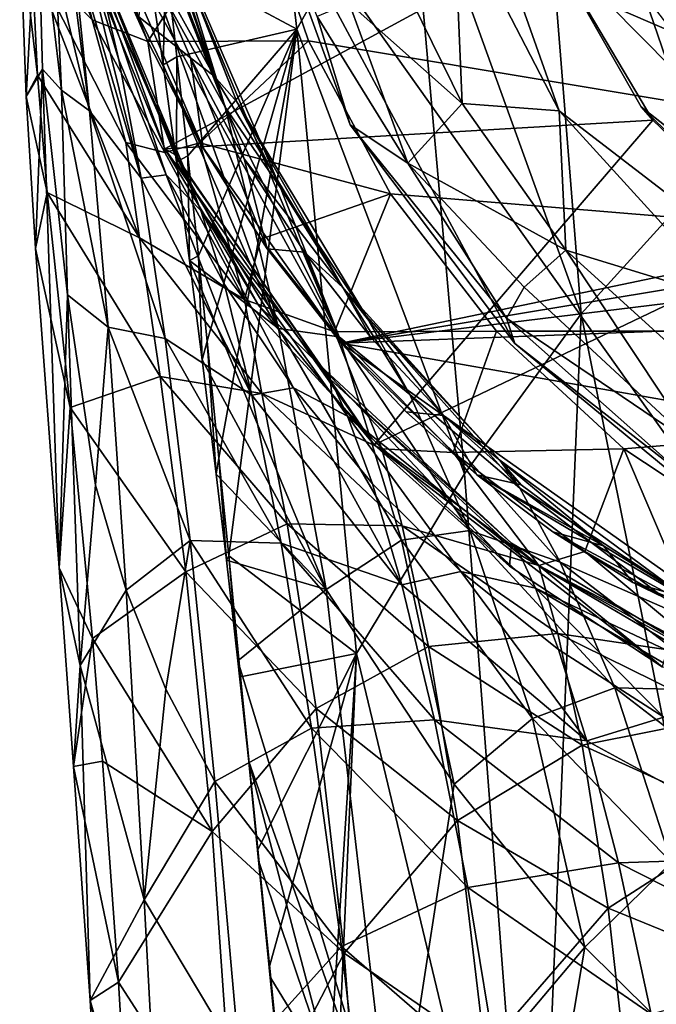
# Model space of a CAD drawing. Units: inches. Extents: x -0.97 to 0.96, y -2.99 to 3.03.
# Drawn here: x -0.97 to -0.48, y 1.04 to 1.8 of the extents above; entities that cross this region are included whole.
import ezdxf

# ---------------------------------------------------------------- set-up
doc = ezdxf.new("R2010")
doc.units = ezdxf.units.IN
doc.layers.get('0').update_dxf_attribs({"true_color": 0xc2ced6})

msp = doc.modelspace()

# ---------------------------------------------------------------- linework, layer by layer
for points in [[(-0.4727, 2.19086), (-0.57356, 2.07526), (-0.43715, 1.67698), (-0.4727, 2.19086)], [(-0.71803, 1.54847), (-0.90854, 1.89555), (-0.95091, 2.1037), (-0.71803, 1.54847)], [(0.90026, 1.88656), (-0.71803, 1.54847), (-0.95091, 2.1037), (0.90026, 1.88656)], [(-0.8084, 2.1037), (0.4127, 1.41255), (-0.7877, 1.92728), (-0.8084, 2.1037)], [(-0.57356, 2.07526), (-0.66676, 1.94098), (-0.53314, 1.57117), (-0.57356, 2.07526)], [(-0.53314, 1.57117), (-0.43715, 1.67698), (-0.57356, 2.07526), (-0.53314, 1.57117)], [(-0.55024, 1.72723), (-0.66493, 2.05134), (-0.63112, 1.88401), (-0.55024, 1.72723)], [(-0.55024, 1.72723), (-0.22203, 1.47528), (-0.66493, 2.05134), (-0.55024, 1.72723)], [(-0.77648, 2.00005), (-0.85287, 1.84407), (-0.75199, 1.79004), (-0.77648, 2.00005)], [(-0.75199, 1.79004), (-0.66676, 1.94098), (-0.77648, 2.00005), (-0.75199, 1.79004)], [(-0.94505, 1.98597), (-0.92498, 1.85748), (-0.91149, 1.72731), (-0.94505, 1.98597)], [(-0.91149, 1.72731), (-0.93752, 1.83587), (-0.94505, 1.98597), (-0.91149, 1.72731)], [(-0.88801, 1.97367), (-0.80732, 1.73003), (-0.87674, 1.90671), (-0.88801, 1.97367)], [(-0.84551, 1.85514), (-0.80732, 1.73003), (-0.88801, 1.97367), (-0.84551, 1.85514)], [(-0.9516, 1.96915), (-0.95519, 1.90915), (-0.90943, 1.79734), (-0.9516, 1.96915)], [(-0.9516, 1.96915), (-0.90943, 1.79734), (-0.86663, 1.78066), (-0.9516, 1.96915)], [(-0.9516, 1.96915), (-0.86663, 1.78066), (-0.9078, 1.8849), (-0.9516, 1.96915)], [(-0.87394, 1.92618), (-0.88929, 1.9441), (-0.81563, 1.75396), (-0.87394, 1.92618)], [(-0.81563, 1.75396), (-0.88929, 1.9441), (-0.86955, 1.85123), (-0.81563, 1.75396)], [(-0.66676, 1.94098), (-0.75199, 1.79004), (-0.623, 1.44801), (-0.66676, 1.94098)], [(-0.623, 1.44801), (-0.53314, 1.57117), (-0.66676, 1.94098), (-0.623, 1.44801)], [(-0.81563, 1.75396), (-0.79823, 1.73423), (-0.87394, 1.92618), (-0.81563, 1.75396)], [(-0.79823, 1.73423), (-0.84551, 1.85514), (-0.87394, 1.92618), (-0.79823, 1.73423)], [(-0.73643, 1.79979), (-0.7877, 1.92728), (-0.71096, 1.71636), (-0.73643, 1.79979)], [(-0.42471, 1.41671), (-0.5843, 1.54823), (-0.7877, 1.92728), (-0.42471, 1.41671)], [(-0.5843, 1.54823), (-0.71096, 1.71636), (-0.7877, 1.92728), (-0.5843, 1.54823)], [(0.4127, 1.41255), (-0.42471, 1.41671), (-0.7877, 1.92728), (0.4127, 1.41255)], [(-0.90943, 1.79734), (-0.95519, 1.90915), (-0.95605, 1.8447), (-0.90943, 1.79734)], [(-0.786, 1.90727), (-0.9078, 1.8849), (-0.86663, 1.78066), (-0.786, 1.90727)], [(-0.86566, 1.83588), (-0.87674, 1.90671), (-0.80732, 1.73003), (-0.86566, 1.83588)], [(-0.86663, 1.78066), (-0.74304, 1.78096), (-0.786, 1.90727), (-0.86663, 1.78066)], [(-0.786, 1.90727), (-0.74304, 1.78096), (0.59597, 1.55785), (-0.786, 1.90727)], [(-0.74304, 1.78096), (-0.74304, 1.78096), (-0.786, 1.90727), (-0.74304, 1.78096)], [(-0.786, 1.90727), (-0.786, 1.90727), (-0.74304, 1.78096), (-0.786, 1.90727)], [(-0.96533, 1.87145), (-0.95161, 1.89933), (-0.96022, 1.73836), (-0.96533, 1.87145)], [(-0.96022, 1.73836), (-0.95161, 1.89933), (-0.94772, 1.75917), (-0.96022, 1.73836)], [(-0.95161, 1.89933), (-0.93752, 1.83587), (-0.93326, 1.74311), (-0.95161, 1.89933)], [(-0.94772, 1.75917), (-0.95161, 1.89933), (-0.93326, 1.74311), (-0.94772, 1.75917)], [(-0.87358, 1.79953), (-0.90854, 1.89555), (-0.82417, 1.6987), (-0.87358, 1.79953)], [(-0.90854, 1.89555), (-0.71803, 1.54847), (-0.82417, 1.6987), (-0.90854, 1.89555)], [(0.90026, 1.88656), (0.87308, 1.81146), (-0.71803, 1.54847), (0.90026, 1.88656)], [(-0.63112, 1.88401), (-0.67107, 1.82686), (-0.62488, 1.73297), (-0.63112, 1.88401)], [(-0.62488, 1.73297), (-0.55024, 1.72723), (-0.63112, 1.88401), (-0.62488, 1.73297)], [(-0.96022, 1.73836), (-0.9517, 1.75474), (-0.96533, 1.87145), (-0.96022, 1.73836)], [(-0.9517, 1.75474), (-0.95605, 1.8447), (-0.96533, 1.87145), (-0.9517, 1.75474)], [(-0.91254, 1.86046), (-0.91828, 1.87488), (-0.84586, 1.69376), (-0.91254, 1.86046)], [(-0.90663, 1.82848), (-0.8535, 1.69798), (-0.91828, 1.87488), (-0.90663, 1.82848)], [(-0.8535, 1.69798), (-0.84586, 1.69376), (-0.91828, 1.87488), (-0.8535, 1.69798)], [(-0.87181, 1.67532), (-0.92498, 1.85748), (-0.917, 1.85826), (-0.87181, 1.67532)], [(-0.91149, 1.72731), (-0.92498, 1.85748), (-0.87181, 1.67532), (-0.91149, 1.72731)], [(-0.917, 1.85826), (-0.88909, 1.76652), (-0.87181, 1.67532), (-0.917, 1.85826)], [(-0.90348, 1.8274), (-0.88909, 1.76652), (-0.917, 1.85826), (-0.90348, 1.8274)], [(-0.90348, 1.8274), (-0.91254, 1.86046), (-0.83808, 1.68139), (-0.90348, 1.8274)], [(-0.83808, 1.68139), (-0.91254, 1.86046), (-0.84586, 1.69376), (-0.83808, 1.68139)], [(-0.55958, 1.85765), (-0.8535, 1.69798), (-0.90663, 1.82848), (-0.55958, 1.85765)], [(-0.8535, 1.69798), (-0.55958, 1.85765), (-0.47811, 1.72007), (-0.8535, 1.69798)], [(0.32966, 1.5879), (-0.24721, 1.54188), (-0.55958, 1.85765), (0.32966, 1.5879)], [(-0.24721, 1.54188), (-0.48709, 1.73036), (-0.55958, 1.85765), (-0.24721, 1.54188)], [(-0.55958, 1.85765), (-0.55958, 1.85765), (-0.48709, 1.73036), (-0.55958, 1.85765)], [(-0.55958, 1.85765), (-0.48709, 1.73036), (-0.47811, 1.72007), (-0.55958, 1.85765)], [(-0.83393, 1.76798), (-0.86955, 1.85123), (-0.87358, 1.79953), (-0.83393, 1.76798)], [(-0.86955, 1.85123), (-0.83393, 1.76798), (-0.81563, 1.75396), (-0.86955, 1.85123)], [(-0.79823, 1.73423), (-0.76461, 1.66806), (-0.84551, 1.85514), (-0.79823, 1.73423)], [(-0.76461, 1.66806), (-0.80732, 1.73003), (-0.84551, 1.85514), (-0.76461, 1.66806)], [(-0.95605, 1.8447), (-0.9517, 1.75474), (-0.87319, 1.62961), (-0.95605, 1.8447)], [(-0.87319, 1.62961), (-0.88358, 1.70286), (-0.95605, 1.8447), (-0.87319, 1.62961)], [(-0.95605, 1.8447), (-0.88358, 1.70286), (-0.90943, 1.79734), (-0.95605, 1.8447)], [(-0.85287, 1.84407), (-0.86566, 1.83588), (-0.85486, 1.76265), (-0.85287, 1.84407)], [(-0.85486, 1.76265), (-0.84433, 1.76888), (-0.85287, 1.84407), (-0.85486, 1.76265)], [(-0.85287, 1.84407), (-0.84433, 1.76888), (-0.75199, 1.79004), (-0.85287, 1.84407)], [(-0.93326, 1.74311), (-0.93752, 1.83587), (-0.91149, 1.72731), (-0.93326, 1.74311)], [(-0.86566, 1.83588), (-0.76623, 1.55989), (-0.85486, 1.76265), (-0.86566, 1.83588)], [(-0.76623, 1.55989), (-0.86566, 1.83588), (-0.80732, 1.73003), (-0.76623, 1.55989)], [(-0.83808, 1.68139), (-0.82589, 1.65067), (-0.90348, 1.8274), (-0.83808, 1.68139)], [(-0.90348, 1.8274), (-0.82589, 1.65067), (-0.8526, 1.67805), (-0.90348, 1.8274)], [(-0.8526, 1.67805), (-0.88909, 1.76652), (-0.90348, 1.8274), (-0.8526, 1.67805)], [(-0.62488, 1.73297), (-0.67107, 1.82686), (-0.71169, 1.81004), (-0.62488, 1.73297)], [(0.84028, 1.7391), (-0.71803, 1.54847), (0.87308, 1.81146), (0.84028, 1.7391)], [(-0.71169, 1.81004), (-0.73643, 1.79979), (-0.66651, 1.68691), (-0.71169, 1.81004)], [(-0.62488, 1.73297), (-0.71169, 1.81004), (-0.66651, 1.68691), (-0.62488, 1.73297)], [(-0.90943, 1.79734), (-0.88358, 1.70286), (-0.85352, 1.69518), (-0.90943, 1.79734)], [(-0.90943, 1.79734), (-0.85352, 1.69518), (-0.86663, 1.78066), (-0.90943, 1.79734)], [(-0.87358, 1.79953), (-0.82417, 1.6987), (-0.83393, 1.76798), (-0.87358, 1.79953)], [(-0.71096, 1.71636), (-0.66651, 1.68691), (-0.73643, 1.79979), (-0.71096, 1.71636)], [(-0.75199, 1.79004), (-0.84433, 1.76888), (-0.83593, 1.69263), (-0.75199, 1.79004)], [(-0.82778, 1.61559), (-0.75199, 1.79004), (-0.83593, 1.69263), (-0.82778, 1.61559)], [(-0.82109, 1.54996), (-0.75199, 1.79004), (-0.82778, 1.61559), (-0.82109, 1.54996)], [(-0.82109, 1.54996), (-0.81203, 1.46003), (-0.75199, 1.79004), (-0.82109, 1.54996)], [(-0.81203, 1.46003), (-0.80449, 1.38484), (-0.75199, 1.79004), (-0.81203, 1.46003)], [(-0.75199, 1.79004), (-0.80449, 1.38484), (-0.70619, 1.30975), (-0.75199, 1.79004)], [(-0.70619, 1.30975), (-0.623, 1.44801), (-0.75199, 1.79004), (-0.70619, 1.30975)], [(-0.82672, 1.70267), (-0.74304, 1.78096), (-0.86663, 1.78066), (-0.82672, 1.70267)], [(-0.85352, 1.69518), (-0.82672, 1.70267), (-0.86663, 1.78066), (-0.85352, 1.69518)], [(-0.6799, 1.66342), (-0.74304, 1.78096), (-0.82672, 1.70267), (-0.6799, 1.66342)], [(0.59597, 1.55785), (-0.74304, 1.78096), (-0.6799, 1.66342), (0.59597, 1.55785)], [(-0.6799, 1.66342), (-0.6799, 1.66342), (-0.74304, 1.78096), (-0.6799, 1.66342)], [(-0.74304, 1.78096), (-0.74304, 1.78096), (-0.6799, 1.66342), (-0.74304, 1.78096)], [(-0.87181, 1.67532), (-0.88909, 1.76652), (-0.8526, 1.67805), (-0.87181, 1.67532)], [(-0.84433, 1.76888), (-0.85486, 1.76265), (-0.84459, 1.68796), (-0.84433, 1.76888)], [(-0.84459, 1.68796), (-0.83593, 1.69263), (-0.84433, 1.76888), (-0.84459, 1.68796)], [(-0.83393, 1.76798), (-0.82417, 1.6987), (-0.77494, 1.62095), (-0.83393, 1.76798)], [(-0.77494, 1.62095), (-0.79269, 1.69033), (-0.83393, 1.76798), (-0.77494, 1.62095)], [(-0.81563, 1.75396), (-0.83393, 1.76798), (-0.79269, 1.69033), (-0.81563, 1.75396)], [(-0.95321, 1.62141), (-0.96022, 1.73836), (-0.94772, 1.75917), (-0.95321, 1.62141)], [(-0.94772, 1.75917), (-0.93504, 1.3757), (-0.95321, 1.62141), (-0.94772, 1.75917)], [(-0.93326, 1.74311), (-0.92857, 1.58577), (-0.94772, 1.75917), (-0.93326, 1.74311)], [(-0.92857, 1.58577), (-0.93504, 1.3757), (-0.94772, 1.75917), (-0.92857, 1.58577)], [(-0.76623, 1.55989), (-0.84459, 1.68796), (-0.85486, 1.76265), (-0.76623, 1.55989)], [(-0.96022, 1.73836), (-0.94406, 1.66433), (-0.9517, 1.75474), (-0.96022, 1.73836)], [(-0.87319, 1.62961), (-0.9517, 1.75474), (-0.94406, 1.66433), (-0.87319, 1.62961)], [(-0.79823, 1.73423), (-0.81563, 1.75396), (-0.71656, 1.59134), (-0.79823, 1.73423)], [(-0.71656, 1.59134), (-0.81563, 1.75396), (-0.79269, 1.69033), (-0.71656, 1.59134)], [(-0.92857, 1.58577), (-0.93326, 1.74311), (-0.89729, 1.56087), (-0.92857, 1.58577)], [(-0.91149, 1.72731), (-0.89729, 1.56087), (-0.93326, 1.74311), (-0.91149, 1.72731)], [(-0.95321, 1.62141), (-0.94406, 1.66433), (-0.96022, 1.73836), (-0.95321, 1.62141)], [(0.84028, 1.7391), (0.75725, 1.60394), (-0.71803, 1.54847), (0.84028, 1.7391)], [(-0.89729, 1.56087), (-0.91149, 1.72731), (-0.8533, 1.55203), (-0.89729, 1.56087)], [(-0.87181, 1.67532), (-0.8533, 1.55203), (-0.91149, 1.72731), (-0.87181, 1.67532)], [(-0.76461, 1.66806), (-0.71937, 1.55349), (-0.80732, 1.73003), (-0.76461, 1.66806)], [(-0.71937, 1.55349), (-0.76623, 1.55989), (-0.80732, 1.73003), (-0.71937, 1.55349)], [(-0.71656, 1.59134), (-0.69926, 1.57043), (-0.79823, 1.73423), (-0.71656, 1.59134)], [(-0.69926, 1.57043), (-0.76461, 1.66806), (-0.79823, 1.73423), (-0.69926, 1.57043)], [(-0.54515, 1.62014), (-0.62488, 1.73297), (-0.66651, 1.68691), (-0.54515, 1.62014)], [(-0.55024, 1.72723), (-0.62488, 1.73297), (-0.54515, 1.62014), (-0.55024, 1.72723)], [(-0.55024, 1.72723), (-0.41683, 1.58076), (-0.22203, 1.47528), (-0.55024, 1.72723)], [(-0.54515, 1.62014), (-0.41683, 1.58076), (-0.55024, 1.72723), (-0.54515, 1.62014)], [(-0.24721, 1.54188), (-0.3755, 1.62181), (-0.48709, 1.73036), (-0.24721, 1.54188)], [(-0.47811, 1.72007), (-0.48709, 1.73036), (-0.3755, 1.62181), (-0.47811, 1.72007)], [(-0.47811, 1.72007), (-0.69253, 1.47037), (-0.8535, 1.69798), (-0.47811, 1.72007)], [(-0.69253, 1.47037), (-0.47811, 1.72007), (-0.3755, 1.62181), (-0.69253, 1.47037)], [(-0.47811, 1.72007), (-0.3755, 1.62181), (-0.3755, 1.62181), (-0.47811, 1.72007)], [(-0.59058, 1.56762), (-0.66651, 1.68691), (-0.71096, 1.71636), (-0.59058, 1.56762)], [(-0.71096, 1.71636), (-0.5843, 1.54823), (-0.59058, 1.56762), (-0.71096, 1.71636)], [(-0.79231, 1.58205), (-0.88358, 1.70286), (-0.87319, 1.62961), (-0.79231, 1.58205)], [(-0.79231, 1.58205), (-0.85352, 1.69518), (-0.88358, 1.70286), (-0.79231, 1.58205)], [(-0.82672, 1.70267), (-0.85352, 1.69518), (-0.79231, 1.58205), (-0.82672, 1.70267)], [(-0.8535, 1.69798), (-0.69253, 1.47037), (-0.78147, 1.57787), (-0.8535, 1.69798)], [(-0.8535, 1.69798), (-0.78147, 1.57787), (-0.84586, 1.69376), (-0.8535, 1.69798)], [(-0.82672, 1.70267), (-0.77987, 1.62863), (-0.6799, 1.66342), (-0.82672, 1.70267)], [(-0.79231, 1.58205), (-0.77987, 1.62863), (-0.82672, 1.70267), (-0.79231, 1.58205)], [(-0.77494, 1.62095), (-0.82417, 1.6987), (-0.71803, 1.54847), (-0.77494, 1.62095)], [(-0.84586, 1.69376), (-0.73391, 1.53119), (-0.83808, 1.68139), (-0.84586, 1.69376)], [(-0.84586, 1.69376), (-0.78147, 1.57787), (-0.73391, 1.53119), (-0.84586, 1.69376)], [(-0.83593, 1.69263), (-0.84459, 1.68796), (-0.83466, 1.61222), (-0.83593, 1.69263)], [(-0.83466, 1.61222), (-0.82778, 1.61559), (-0.83593, 1.69263), (-0.83466, 1.61222)], [(-0.79269, 1.69033), (-0.77494, 1.62095), (-0.7462, 1.61847), (-0.79269, 1.69033)], [(-0.79269, 1.69033), (-0.7462, 1.61847), (-0.71656, 1.59134), (-0.79269, 1.69033)], [(-0.83466, 1.61222), (-0.84459, 1.68796), (-0.76623, 1.55989), (-0.83466, 1.61222)], [(-0.82589, 1.65067), (-0.83808, 1.68139), (-0.72601, 1.52065), (-0.82589, 1.65067)], [(-0.73391, 1.53119), (-0.72601, 1.52065), (-0.83808, 1.68139), (-0.73391, 1.53119)], [(-0.66651, 1.68691), (-0.57707, 1.59153), (-0.54515, 1.62014), (-0.66651, 1.68691)], [(-0.57707, 1.59153), (-0.66651, 1.68691), (-0.59058, 1.56762), (-0.57707, 1.59153)], [(-0.78671, 1.50862), (-0.87181, 1.67532), (-0.8526, 1.67805), (-0.78671, 1.50862)], [(-0.8533, 1.55203), (-0.87181, 1.67532), (-0.78671, 1.50862), (-0.8533, 1.55203)], [(-0.8526, 1.67805), (-0.80773, 1.59363), (-0.78671, 1.50862), (-0.8526, 1.67805)], [(-0.82589, 1.65067), (-0.80773, 1.59363), (-0.8526, 1.67805), (-0.82589, 1.65067)], [(-0.43715, 1.67698), (-0.53314, 1.57117), (-0.39287, 0.87567), (-0.43715, 1.67698)], [(-0.69926, 1.57043), (-0.66504, 1.50912), (-0.76461, 1.66806), (-0.69926, 1.57043)], [(-0.66504, 1.50912), (-0.71937, 1.55349), (-0.76461, 1.66806), (-0.66504, 1.50912)], [(-0.95321, 1.62141), (-0.92658, 1.49895), (-0.94406, 1.66433), (-0.95321, 1.62141)], [(-0.94406, 1.66433), (-0.85722, 1.52275), (-0.87319, 1.62961), (-0.94406, 1.66433)], [(-0.85722, 1.52275), (-0.94406, 1.66433), (-0.92658, 1.49895), (-0.85722, 1.52275)], [(-0.72298, 1.55732), (-0.6799, 1.66342), (-0.77987, 1.62863), (-0.72298, 1.55732)], [(-0.6799, 1.66342), (-0.72298, 1.55732), (-0.5983, 1.55785), (-0.6799, 1.66342)], [(-0.6799, 1.66342), (-0.5983, 1.55785), (0.59597, 1.55785), (-0.6799, 1.66342)], [(-0.5983, 1.55785), (-0.5983, 1.55785), (-0.6799, 1.66342), (-0.5983, 1.55785)], [(-0.6799, 1.66342), (-0.6799, 1.66342), (-0.5983, 1.55785), (-0.6799, 1.66342)], [(-0.72601, 1.52065), (-0.71312, 1.49243), (-0.82589, 1.65067), (-0.72601, 1.52065)], [(-0.82589, 1.65067), (-0.71312, 1.49243), (-0.75473, 1.51408), (-0.82589, 1.65067)], [(-0.75473, 1.51408), (-0.80773, 1.59363), (-0.82589, 1.65067), (-0.75473, 1.51408)], [(-0.87319, 1.62961), (-0.77897, 1.50981), (-0.79231, 1.58205), (-0.87319, 1.62961)], [(-0.77897, 1.50981), (-0.87319, 1.62961), (-0.85722, 1.52275), (-0.77897, 1.50981)], [(-0.77987, 1.62863), (-0.79231, 1.58205), (-0.72298, 1.55732), (-0.77987, 1.62863)], [(-0.93504, 1.3757), (-0.92658, 1.49895), (-0.95321, 1.62141), (-0.93504, 1.3757)], [(-0.7462, 1.61847), (-0.77494, 1.62095), (-0.71803, 1.54847), (-0.7462, 1.61847)], [(-0.3755, 1.62181), (-0.47087, 1.29964), (-0.69253, 1.47037), (-0.3755, 1.62181)], [(-0.82778, 1.61559), (-0.83466, 1.61222), (-0.82494, 1.53576), (-0.82778, 1.61559)], [(-0.82494, 1.53576), (-0.82109, 1.54996), (-0.82778, 1.61559), (-0.82494, 1.53576)], [(-0.71803, 1.54847), (-0.69486, 1.5526), (-0.7462, 1.61847), (-0.71803, 1.54847)], [(-0.71656, 1.59134), (-0.7462, 1.61847), (-0.69486, 1.5526), (-0.71656, 1.59134)], [(-0.54515, 1.62014), (-0.57707, 1.59153), (-0.44455, 1.4687), (-0.54515, 1.62014)], [(-0.44455, 1.4687), (-0.46165, 1.54449), (-0.54515, 1.62014), (-0.44455, 1.4687)], [(-0.54515, 1.62014), (-0.46165, 1.54449), (-0.41683, 1.58076), (-0.54515, 1.62014)], [(-0.72959, 1.35893), (-0.82494, 1.53576), (-0.83466, 1.61222), (-0.72959, 1.35893)], [(-0.72959, 1.35893), (-0.83466, 1.61222), (-0.76623, 1.55989), (-0.72959, 1.35893)], [(0.44925, 1.34347), (-0.71803, 1.54847), (0.75725, 1.60394), (0.44925, 1.34347)], [(-0.78671, 1.50862), (-0.80773, 1.59363), (-0.75473, 1.51408), (-0.78671, 1.50862)], [(-0.69926, 1.57043), (-0.71656, 1.59134), (-0.59578, 1.4585), (-0.69926, 1.57043)], [(-0.63908, 1.49291), (-0.59578, 1.4585), (-0.71656, 1.59134), (-0.63908, 1.49291)], [(-0.71656, 1.59134), (-0.69486, 1.5526), (-0.63908, 1.49291), (-0.71656, 1.59134)], [(-0.44455, 1.4687), (-0.57707, 1.59153), (-0.59058, 1.56762), (-0.44455, 1.4687)], [(-0.92857, 1.58577), (-0.91878, 1.3007), (-0.93504, 1.3757), (-0.92857, 1.58577)], [(-0.90708, 1.43919), (-0.91878, 1.3007), (-0.92857, 1.58577), (-0.90708, 1.43919)], [(-0.89729, 1.56087), (-0.90708, 1.43919), (-0.92857, 1.58577), (-0.89729, 1.56087)], [(-0.68676, 1.46723), (-0.79231, 1.58205), (-0.77897, 1.50981), (-0.68676, 1.46723)], [(-0.68676, 1.46723), (-0.72298, 1.55732), (-0.79231, 1.58205), (-0.68676, 1.46723)], [(-0.78147, 1.57787), (-0.69253, 1.47037), (-0.73391, 1.53119), (-0.78147, 1.57787)], [(-0.66504, 1.50912), (-0.69926, 1.57043), (-0.58034, 1.43691), (-0.66504, 1.50912)], [(-0.59578, 1.4585), (-0.58034, 1.43691), (-0.69926, 1.57043), (-0.59578, 1.4585)], [(-0.53314, 1.57117), (-0.623, 1.44801), (-0.5681, 0.73448), (-0.53314, 1.57117)], [(-0.5681, 0.73448), (-0.39287, 0.87567), (-0.53314, 1.57117), (-0.5681, 0.73448)], [(-0.89729, 1.56087), (-0.88339, 1.3584), (-0.90708, 1.43919), (-0.89729, 1.56087)], [(-0.8533, 1.55203), (-0.83417, 1.39676), (-0.89729, 1.56087), (-0.8533, 1.55203)], [(-0.89729, 1.56087), (-0.83417, 1.39676), (-0.88339, 1.3584), (-0.89729, 1.56087)], [(-0.59058, 1.56762), (-0.45505, 1.44738), (-0.44455, 1.4687), (-0.59058, 1.56762)], [(-0.5843, 1.54823), (-0.45505, 1.44738), (-0.59058, 1.56762), (-0.5843, 1.54823)], [(-0.71937, 1.55349), (-0.67162, 1.39688), (-0.76623, 1.55989), (-0.71937, 1.55349)], [(-0.67162, 1.39688), (-0.72959, 1.35893), (-0.76623, 1.55989), (-0.67162, 1.39688)], [(-0.6317, 1.4643), (-0.5983, 1.55785), (-0.72298, 1.55732), (-0.6317, 1.4643)], [(-0.6317, 1.4643), (-0.72298, 1.55732), (-0.68676, 1.46723), (-0.6317, 1.4643)], [(-0.66504, 1.50912), (-0.61889, 1.40434), (-0.71937, 1.55349), (-0.66504, 1.50912)], [(-0.61889, 1.40434), (-0.67162, 1.39688), (-0.71937, 1.55349), (-0.61889, 1.40434)], [(-0.5983, 1.55785), (-0.6317, 1.4643), (-0.50046, 1.46714), (-0.5983, 1.55785)], [(-0.50046, 1.46714), (0.59597, 1.55785), (-0.5983, 1.55785), (-0.50046, 1.46714)], [(-0.50046, 1.46714), (-0.50046, 1.46714), (-0.5983, 1.55785), (-0.50046, 1.46714)], [(-0.5983, 1.55785), (-0.5983, 1.55785), (-0.50046, 1.46714), (-0.5983, 1.55785)], [(0.59597, 1.55785), (-0.50046, 1.46714), (-0.38905, 1.39373), (0.59597, 1.55785)], [(-0.83417, 1.39676), (-0.8533, 1.55203), (-0.76415, 1.39456), (-0.83417, 1.39676)], [(-0.78671, 1.50862), (-0.76415, 1.39456), (-0.8533, 1.55203), (-0.78671, 1.50862)], [(-0.82109, 1.54996), (-0.82494, 1.53576), (-0.81409, 1.44787), (-0.82109, 1.54996)], [(-0.81409, 1.44787), (-0.81203, 1.46003), (-0.82109, 1.54996), (-0.81409, 1.44787)], [(-0.63908, 1.49291), (-0.69486, 1.5526), (-0.71803, 1.54847), (-0.63908, 1.49291)], [(-0.71803, 1.54847), (-0.66794, 1.4958), (-0.63908, 1.49291), (-0.71803, 1.54847)], [(0.44925, 1.34347), (-0.37848, 1.30882), (-0.71803, 1.54847), (0.44925, 1.34347)], [(-0.66794, 1.4958), (-0.71803, 1.54847), (-0.61349, 1.44733), (-0.66794, 1.4958)], [(-0.61349, 1.44733), (-0.71803, 1.54847), (-0.37848, 1.30882), (-0.61349, 1.44733)], [(-0.5843, 1.54823), (-0.42471, 1.41671), (-0.45505, 1.44738), (-0.5843, 1.54823)], [(-0.82494, 1.53576), (-0.72959, 1.35893), (-0.81409, 1.44787), (-0.82494, 1.53576)], [(-0.72601, 1.52065), (-0.73391, 1.53119), (-0.58684, 1.3946), (-0.72601, 1.52065)], [(-0.69253, 1.47037), (-0.58841, 1.37709), (-0.73391, 1.53119), (-0.69253, 1.47037)], [(-0.58841, 1.37709), (-0.58684, 1.3946), (-0.73391, 1.53119), (-0.58841, 1.37709)], [(-0.83751, 1.37265), (-0.85722, 1.52275), (-0.92658, 1.49895), (-0.83751, 1.37265)], [(-0.85722, 1.52275), (-0.75949, 1.40961), (-0.77897, 1.50981), (-0.85722, 1.52275)], [(-0.83751, 1.37265), (-0.75949, 1.40961), (-0.85722, 1.52275), (-0.83751, 1.37265)], [(-0.71312, 1.49243), (-0.72601, 1.52065), (-0.58012, 1.38566), (-0.71312, 1.49243)], [(-0.58012, 1.38566), (-0.72601, 1.52065), (-0.58684, 1.3946), (-0.58012, 1.38566)], [(-0.67119, 1.36255), (-0.78671, 1.50862), (-0.75473, 1.51408), (-0.67119, 1.36255)], [(-0.76415, 1.39456), (-0.78671, 1.50862), (-0.67119, 1.36255), (-0.76415, 1.39456)], [(-0.77897, 1.50981), (-0.67104, 1.40807), (-0.68676, 1.46723), (-0.77897, 1.50981)], [(-0.67104, 1.40807), (-0.77897, 1.50981), (-0.75949, 1.40961), (-0.67104, 1.40807)], [(-0.75473, 1.51408), (-0.69394, 1.44024), (-0.67119, 1.36255), (-0.75473, 1.51408)], [(-0.71312, 1.49243), (-0.69394, 1.44024), (-0.75473, 1.51408), (-0.71312, 1.49243)], [(-0.58034, 1.43691), (-0.54933, 1.37994), (-0.66504, 1.50912), (-0.58034, 1.43691)], [(-0.54933, 1.37994), (-0.61889, 1.40434), (-0.66504, 1.50912), (-0.54933, 1.37994)], [(-0.93504, 1.3757), (-0.90937, 1.32135), (-0.92658, 1.49895), (-0.93504, 1.3757)], [(-0.92658, 1.49895), (-0.90937, 1.32135), (-0.83751, 1.37265), (-0.92658, 1.49895)], [(-0.58012, 1.38566), (-0.56845, 1.35997), (-0.71312, 1.49243), (-0.58012, 1.38566)], [(-0.71312, 1.49243), (-0.56845, 1.35997), (-0.62576, 1.37291), (-0.71312, 1.49243)], [(-0.62576, 1.37291), (-0.69394, 1.44024), (-0.71312, 1.49243), (-0.62576, 1.37291)], [(-0.63908, 1.49291), (-0.66794, 1.4958), (-0.61349, 1.44733), (-0.63908, 1.49291)], [(-0.61349, 1.44733), (-0.57932, 1.43954), (-0.63908, 1.49291), (-0.61349, 1.44733)], [(-0.57932, 1.43954), (-0.59578, 1.4585), (-0.63908, 1.49291), (-0.57932, 1.43954)], [(-0.58841, 1.37709), (-0.69253, 1.47037), (-0.47087, 1.29964), (-0.58841, 1.37709)], [(-0.56594, 1.37752), (-0.68676, 1.46723), (-0.67104, 1.40807), (-0.56594, 1.37752)], [(-0.68676, 1.46723), (-0.56594, 1.37752), (-0.6317, 1.4643), (-0.68676, 1.46723)], [(-0.53046, 1.38836), (-0.50046, 1.46714), (-0.6317, 1.4643), (-0.53046, 1.38836)], [(-0.56594, 1.37752), (-0.53046, 1.38836), (-0.6317, 1.4643), (-0.56594, 1.37752)], [(-0.50046, 1.46714), (-0.53046, 1.38836), (-0.44568, 1.33913), (-0.50046, 1.46714)], [(-0.38905, 1.39373), (-0.38905, 1.39373), (-0.50046, 1.46714), (-0.38905, 1.39373)], [(-0.50046, 1.46714), (-0.50046, 1.46714), (-0.38905, 1.39373), (-0.50046, 1.46714)], [(-0.44568, 1.33913), (-0.38905, 1.39373), (-0.50046, 1.46714), (-0.44568, 1.33913)], [(-0.81203, 1.46003), (-0.81409, 1.44787), (-0.80623, 1.38162), (-0.81203, 1.46003)], [(-0.80623, 1.38162), (-0.80449, 1.38484), (-0.81203, 1.46003), (-0.80623, 1.38162)], [(-0.58034, 1.43691), (-0.59578, 1.4585), (-0.45816, 1.35668), (-0.58034, 1.43691)], [(-0.59578, 1.4585), (-0.57932, 1.43954), (-0.51611, 1.39254), (-0.59578, 1.4585)], [(-0.51611, 1.39254), (-0.45816, 1.35668), (-0.59578, 1.4585), (-0.51611, 1.39254)], [(-0.72959, 1.35893), (-0.80623, 1.38162), (-0.81409, 1.44787), (-0.72959, 1.35893)], [(-0.5681, 0.73448), (-0.623, 1.44801), (-0.70619, 1.30975), (-0.5681, 0.73448)], [(-0.61349, 1.44733), (-0.55515, 1.40343), (-0.51611, 1.39254), (-0.61349, 1.44733)], [(-0.51611, 1.39254), (-0.57932, 1.43954), (-0.61349, 1.44733), (-0.51611, 1.39254)], [(-0.55515, 1.40343), (-0.61349, 1.44733), (-0.37848, 1.30882), (-0.55515, 1.40343)], [(-0.91878, 1.3007), (-0.90708, 1.43919), (-0.88339, 1.3584), (-0.91878, 1.3007)], [(-0.62576, 1.37291), (-0.67119, 1.36255), (-0.69394, 1.44024), (-0.62576, 1.37291)], [(-0.54933, 1.37994), (-0.58034, 1.43691), (-0.44587, 1.33476), (-0.54933, 1.37994)], [(-0.45816, 1.35668), (-0.44587, 1.33476), (-0.58034, 1.43691), (-0.45816, 1.35668)], [(-0.83751, 1.37265), (-0.73713, 1.26751), (-0.75949, 1.40961), (-0.83751, 1.37265)], [(-0.75949, 1.40961), (-0.6508, 1.31508), (-0.67104, 1.40807), (-0.75949, 1.40961)], [(-0.73713, 1.26751), (-0.6508, 1.31508), (-0.75949, 1.40961), (-0.73713, 1.26751)], [(-0.61889, 1.40434), (-0.5706, 1.25991), (-0.67162, 1.39688), (-0.61889, 1.40434)], [(-0.67104, 1.40807), (-0.55115, 1.32514), (-0.56594, 1.37752), (-0.67104, 1.40807)], [(-0.55115, 1.32514), (-0.67104, 1.40807), (-0.6508, 1.31508), (-0.55115, 1.32514)], [(-0.54933, 1.37994), (-0.50745, 1.28348), (-0.61889, 1.40434), (-0.54933, 1.37994)], [(-0.50745, 1.28348), (-0.5706, 1.25991), (-0.61889, 1.40434), (-0.50745, 1.28348)], [(-0.51611, 1.39254), (-0.55515, 1.40343), (-0.4934, 1.36447), (-0.51611, 1.39254)], [(-0.4934, 1.36447), (-0.55515, 1.40343), (-0.37848, 1.30882), (-0.4934, 1.36447)], [(-0.83417, 1.39676), (-0.85292, 1.28244), (-0.88339, 1.3584), (-0.83417, 1.39676)], [(-0.85292, 1.28244), (-0.83417, 1.39676), (-0.81508, 1.21136), (-0.85292, 1.28244)], [(-0.76415, 1.39456), (-0.74074, 1.25229), (-0.83417, 1.39676), (-0.76415, 1.39456)], [(-0.83417, 1.39676), (-0.74074, 1.25229), (-0.81508, 1.21136), (-0.83417, 1.39676)], [(-0.74074, 1.25229), (-0.76415, 1.39456), (-0.64621, 1.25875), (-0.74074, 1.25229)], [(-0.67119, 1.36255), (-0.64621, 1.25875), (-0.76415, 1.39456), (-0.67119, 1.36255)], [(-0.63096, 1.20928), (-0.72959, 1.35893), (-0.67162, 1.39688), (-0.63096, 1.20928)], [(-0.67162, 1.39688), (-0.5706, 1.25991), (-0.63096, 1.20928), (-0.67162, 1.39688)], [(-0.58684, 1.3946), (-0.58841, 1.37709), (-0.47087, 1.29964), (-0.58684, 1.3946)], [(-0.58012, 1.38566), (-0.58684, 1.3946), (-0.4106, 1.29062), (-0.58012, 1.38566)], [(-0.58684, 1.3946), (-0.47087, 1.29964), (-0.4106, 1.29062), (-0.58684, 1.3946)], [(-0.53046, 1.38836), (-0.56594, 1.37752), (-0.43364, 1.30784), (-0.53046, 1.38836)], [(-0.43364, 1.30784), (-0.44568, 1.33913), (-0.53046, 1.38836), (-0.43364, 1.30784)], [(-0.4934, 1.36447), (-0.45005, 1.3519), (-0.51611, 1.39254), (-0.4934, 1.36447)], [(-0.45005, 1.3519), (-0.45816, 1.35668), (-0.51611, 1.39254), (-0.45005, 1.3519)], [(-0.80449, 1.38484), (-0.80623, 1.38162), (-0.79747, 1.30425), (-0.80449, 1.38484)], [(-0.80623, 1.38162), (-0.72959, 1.35893), (-0.79747, 1.30425), (-0.80623, 1.38162)], [(-0.80449, 1.38484), (-0.79535, 1.29195), (-0.70619, 1.30975), (-0.80449, 1.38484)], [(-0.80449, 1.38484), (-0.79747, 1.30425), (-0.79535, 1.29195), (-0.80449, 1.38484)], [(-0.56845, 1.35997), (-0.58012, 1.38566), (-0.40572, 1.28304), (-0.56845, 1.35997)], [(-0.40572, 1.28304), (-0.58012, 1.38566), (-0.4106, 1.29062), (-0.40572, 1.28304)], [(-0.44587, 1.33476), (-0.42097, 1.28123), (-0.54933, 1.37994), (-0.44587, 1.33476)], [(-0.42097, 1.28123), (-0.50745, 1.28348), (-0.54933, 1.37994), (-0.42097, 1.28123)], [(-0.9238, 1.22287), (-0.93504, 1.3757), (-0.91878, 1.3007), (-0.9238, 1.22287)], [(-0.90937, 1.32135), (-0.93504, 1.3757), (-0.9238, 1.22287), (-0.90937, 1.32135)], [(-0.90937, 1.32135), (-0.81724, 1.1728), (-0.83751, 1.37265), (-0.90937, 1.32135)], [(-0.81724, 1.1728), (-0.73713, 1.26751), (-0.83751, 1.37265), (-0.81724, 1.1728)], [(-0.5289, 1.24257), (-0.67119, 1.36255), (-0.62576, 1.37291), (-0.5289, 1.24257)], [(-0.62576, 1.37291), (-0.55074, 1.31285), (-0.5289, 1.24257), (-0.62576, 1.37291)], [(-0.56845, 1.35997), (-0.55074, 1.31285), (-0.62576, 1.37291), (-0.56845, 1.35997)], [(-0.43364, 1.30784), (-0.56594, 1.37752), (-0.55115, 1.32514), (-0.43364, 1.30784)], [(-0.4934, 1.36447), (-0.37848, 1.30882), (-0.38169, 1.31763), (-0.4934, 1.36447)], [(-0.38169, 1.31763), (-0.45005, 1.3519), (-0.4934, 1.36447), (-0.38169, 1.31763)], [(-0.86949, 1.12045), (-0.91878, 1.3007), (-0.88339, 1.3584), (-0.86949, 1.12045)], [(-0.86949, 1.12045), (-0.88339, 1.3584), (-0.85292, 1.28244), (-0.86949, 1.12045)], [(-0.72959, 1.35893), (-0.67707, 0.9098), (-0.79747, 1.30425), (-0.72959, 1.35893)], [(-0.63096, 1.20928), (-0.67707, 0.9098), (-0.72959, 1.35893), (-0.63096, 1.20928)], [(-0.64621, 1.25875), (-0.67119, 1.36255), (-0.5289, 1.24257), (-0.64621, 1.25875)], [(-0.40572, 1.28304), (-0.39676, 1.25976), (-0.56845, 1.35997), (-0.40572, 1.28304)], [(-0.56845, 1.35997), (-0.39676, 1.25976), (-0.46951, 1.26075), (-0.56845, 1.35997)], [(-0.46951, 1.26075), (-0.55074, 1.31285), (-0.56845, 1.35997), (-0.46951, 1.26075)], [(-0.90155, 1.22691), (-0.90937, 1.32135), (-0.9238, 1.22287), (-0.90155, 1.22691)], [(-0.90155, 1.22691), (-0.81724, 1.1728), (-0.90937, 1.32135), (-0.90155, 1.22691)], [(-0.6508, 1.31508), (-0.53255, 1.23934), (-0.55115, 1.32514), (-0.6508, 1.31508)], [(-0.55115, 1.32514), (-0.42167, 1.2613), (-0.43364, 1.30784), (-0.55115, 1.32514)], [(-0.42167, 1.2613), (-0.55115, 1.32514), (-0.53255, 1.23934), (-0.42167, 1.2613)], [(-0.73713, 1.26751), (-0.62843, 1.18143), (-0.6508, 1.31508), (-0.73713, 1.26751)], [(-0.53255, 1.23934), (-0.6508, 1.31508), (-0.62843, 1.18143), (-0.53255, 1.23934)], [(-0.5289, 1.24257), (-0.55074, 1.31285), (-0.46951, 1.26075), (-0.5289, 1.24257)], [(-0.79535, 1.29195), (-0.79747, 1.30425), (-0.78908, 1.22674), (-0.79535, 1.29195)], [(-0.78908, 1.22674), (-0.79747, 1.30425), (-0.67707, 0.9098), (-0.78908, 1.22674)], [(-0.78219, 1.15862), (-0.70619, 1.30975), (-0.79535, 1.29195), (-0.78219, 1.15862)], [(-0.70619, 1.30975), (-0.78219, 1.15862), (-0.77326, 1.06833), (-0.70619, 1.30975)], [(-0.7421, 0.75509), (-0.70619, 1.30975), (-0.77326, 1.06833), (-0.7421, 0.75509)], [(-0.7421, 0.75509), (-0.73418, 0.67611), (-0.70619, 1.30975), (-0.7421, 0.75509)], [(-0.70619, 1.30975), (-0.73418, 0.67611), (-0.5681, 0.73448), (-0.70619, 1.30975)], [(-0.91878, 1.3007), (-0.91099, 1.04292), (-0.9238, 1.22287), (-0.91878, 1.3007)], [(-0.86949, 1.12045), (-0.91099, 1.04292), (-0.91878, 1.3007), (-0.86949, 1.12045)], [(-0.79535, 1.29195), (-0.78908, 1.22674), (-0.781, 1.14916), (-0.79535, 1.29195)], [(-0.781, 1.14916), (-0.78219, 1.15862), (-0.79535, 1.29195), (-0.781, 1.14916)], [(-0.86949, 1.12045), (-0.85292, 1.28244), (-0.81508, 1.21136), (-0.86949, 1.12045)], [(-0.50745, 1.28348), (-0.4638, 1.14914), (-0.5706, 1.25991), (-0.50745, 1.28348)], [(-0.42097, 1.28123), (-0.38728, 1.19113), (-0.50745, 1.28348), (-0.42097, 1.28123)], [(-0.38728, 1.19113), (-0.4638, 1.14914), (-0.50745, 1.28348), (-0.38728, 1.19113)], [(-0.81724, 1.1728), (-0.7155, 1.07942), (-0.73713, 1.26751), (-0.81724, 1.1728)], [(-0.7155, 1.07942), (-0.62843, 1.18143), (-0.73713, 1.26751), (-0.7155, 1.07942)], [(-0.64621, 1.25875), (-0.62034, 1.12992), (-0.74074, 1.25229), (-0.64621, 1.25875)], [(-0.62034, 1.12992), (-0.64621, 1.25875), (-0.50447, 1.14872), (-0.62034, 1.12992)], [(-0.5289, 1.24257), (-0.50447, 1.14872), (-0.64621, 1.25875), (-0.5289, 1.24257)], [(-0.5706, 1.25991), (-0.53039, 1.08389), (-0.63096, 1.20928), (-0.5706, 1.25991)], [(-0.4638, 1.14914), (-0.53039, 1.08389), (-0.5706, 1.25991), (-0.4638, 1.14914)], [(-0.53255, 1.23934), (-0.40661, 1.182), (-0.42167, 1.2613), (-0.53255, 1.23934)], [(-0.36518, 1.15342), (-0.5289, 1.24257), (-0.46951, 1.26075), (-0.36518, 1.15342)], [(-0.74074, 1.25229), (-0.71768, 1.08432), (-0.81508, 1.21136), (-0.74074, 1.25229)], [(-0.71768, 1.08432), (-0.74074, 1.25229), (-0.62034, 1.12992), (-0.71768, 1.08432)], [(-0.50447, 1.14872), (-0.5289, 1.24257), (-0.36518, 1.15342), (-0.50447, 1.14872)], [(-0.62843, 1.18143), (-0.51238, 1.11398), (-0.53255, 1.23934), (-0.62843, 1.18143)], [(-0.40661, 1.182), (-0.53255, 1.23934), (-0.51238, 1.11398), (-0.40661, 1.182)], [(-0.88934, 1.05706), (-0.90155, 1.22691), (-0.9238, 1.22287), (-0.88934, 1.05706)], [(-0.9238, 1.22287), (-0.91099, 1.04292), (-0.88934, 1.05706), (-0.9238, 1.22287)], [(-0.81724, 1.1728), (-0.90155, 1.22691), (-0.88934, 1.05706), (-0.81724, 1.1728)], [(-0.72453, 0.98239), (-0.78908, 1.22674), (-0.67707, 0.9098), (-0.72453, 0.98239)], [(-0.781, 1.14916), (-0.78908, 1.22674), (-0.72453, 0.98239), (-0.781, 1.14916)], [(-0.81508, 1.21136), (-0.7961, 0.99753), (-0.86949, 1.12045), (-0.81508, 1.21136)], [(-0.7961, 0.99753), (-0.81508, 1.21136), (-0.71768, 1.08432), (-0.7961, 0.99753)], [(-0.63096, 1.20928), (-0.53039, 1.08389), (-0.67707, 0.9098), (-0.63096, 1.20928)], [(-0.51238, 1.11398), (-0.39034, 1.06411), (-0.40661, 1.182), (-0.51238, 1.11398)], [(-0.7155, 1.07942), (-0.60749, 1.00469), (-0.62843, 1.18143), (-0.7155, 1.07942)], [(-0.60749, 1.00469), (-0.51238, 1.11398), (-0.62843, 1.18143), (-0.60749, 1.00469)], [(-0.88934, 1.05706), (-0.79939, 0.91777), (-0.81724, 1.1728), (-0.88934, 1.05706)], [(-0.79939, 0.91777), (-0.7155, 1.07942), (-0.81724, 1.1728), (-0.79939, 0.91777)], [(-0.77201, 1.06004), (-0.77326, 1.06833), (-0.78219, 1.15862), (-0.77201, 1.06004)], [(-0.78219, 1.15862), (-0.781, 1.14916), (-0.77201, 1.06004), (-0.78219, 1.15862)], [(-0.36518, 1.15342), (-0.34519, 1.06796), (-0.50447, 1.14872), (-0.36518, 1.15342)], [(-0.781, 1.14916), (-0.72453, 0.98239), (-0.77201, 1.06004), (-0.781, 1.14916)], [(-0.50447, 1.14872), (-0.47932, 1.03231), (-0.62034, 1.12992), (-0.50447, 1.14872)], [(-0.4638, 1.14914), (-0.42787, 0.98244), (-0.53039, 1.08389), (-0.4638, 1.14914)], [(-0.47932, 1.03231), (-0.50447, 1.14872), (-0.34519, 1.06796), (-0.47932, 1.03231)], [(-0.62034, 1.12992), (-0.59549, 0.97856), (-0.71768, 1.08432), (-0.62034, 1.12992)], [(-0.59549, 0.97856), (-0.62034, 1.12992), (-0.47932, 1.03231), (-0.59549, 0.97856)], [(-0.85502, 0.84782), (-0.91099, 1.04292), (-0.86949, 1.12045), (-0.85502, 0.84782)], [(-0.7961, 0.99753), (-0.85502, 0.84782), (-0.86949, 1.12045), (-0.7961, 0.99753)], [(-0.60749, 1.00469), (-0.49385, 0.94764), (-0.51238, 1.11398), (-0.60749, 1.00469)], [(-0.49385, 0.94764), (-0.39034, 1.06411), (-0.51238, 1.11398), (-0.49385, 0.94764)], [(-0.6957, 0.89297), (-0.7961, 0.99753), (-0.71768, 1.08432), (-0.6957, 0.89297)], [(-0.6957, 0.89297), (-0.71768, 1.08432), (-0.59549, 0.97856), (-0.6957, 0.89297)], [(-0.53039, 1.08389), (-0.58207, 0.77964), (-0.67707, 0.9098), (-0.53039, 1.08389)], [(-0.53039, 1.08389), (-0.42787, 0.98244), (-0.58207, 0.77964), (-0.53039, 1.08389)], [(-0.79939, 0.91777), (-0.6979, 0.84341), (-0.7155, 1.07942), (-0.79939, 0.91777)], [(-0.6979, 0.84341), (-0.60749, 1.00469), (-0.7155, 1.07942), (-0.6979, 0.84341)], [(-0.77326, 1.06833), (-0.77201, 1.06004), (-0.76485, 0.98812), (-0.77326, 1.06833)], [(-0.77326, 1.06833), (-0.76485, 0.98812), (-0.7421, 0.75509), (-0.77326, 1.06833)], [(-0.91099, 1.04292), (-0.88122, 0.92136), (-0.88934, 1.05706), (-0.91099, 1.04292)], [(-0.79939, 0.91777), (-0.88934, 1.05706), (-0.88122, 0.92136), (-0.79939, 0.91777)], [(-0.77201, 1.06004), (-0.72453, 0.98239), (-0.76485, 0.98812), (-0.77201, 1.06004)], [(-0.88122, 0.92136), (-0.91099, 1.04292), (-0.88621, 0.61998), (-0.88122, 0.92136)], [(-0.85502, 0.84782), (-0.88621, 0.61998), (-0.91099, 1.04292), (-0.85502, 0.84782)]]:
    msp.add_lwpolyline(points)

doc.saveas('drawing.dxf')
